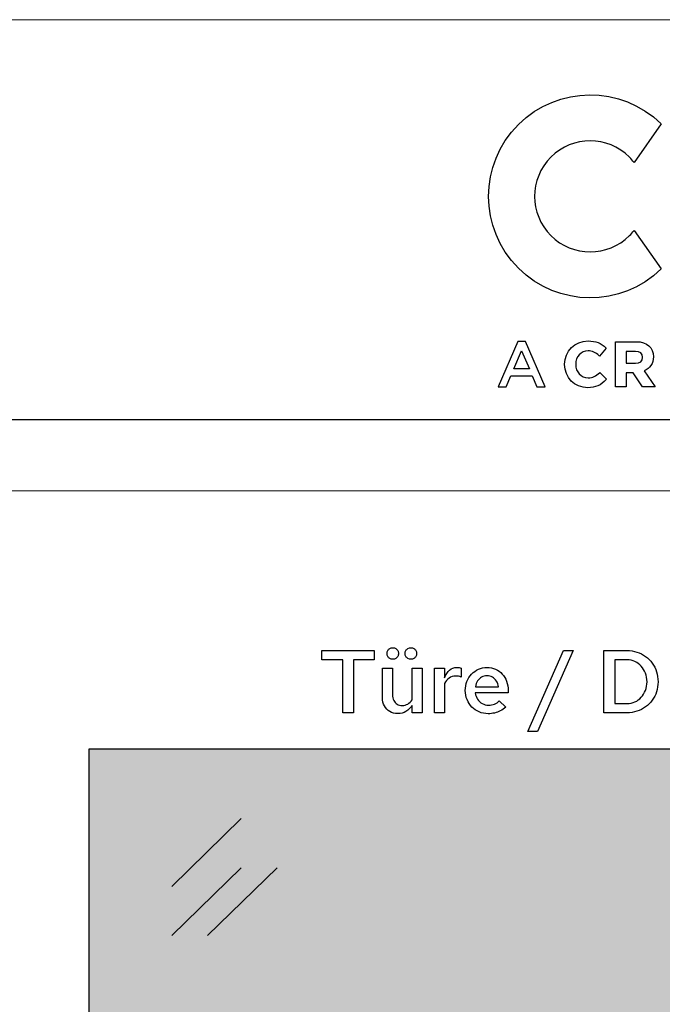
# Model space of a CAD drawing. Units: centimetres. Extents: x -44 to 2622, y -16 to 941.
# Drawn here: x 1122 to 1184, y 339 to 434 of the extents above; entities that cross this region are included whole.
import ezdxf

# ---------------------------------------------------------------- set-up
doc = ezdxf.new("R2010")
doc.units = ezdxf.units.CM
doc.header["$MEASUREMENT"] = 0
doc.layers.add('layer 1', color=7, linetype='Continuous')

msp = doc.modelspace()

# ---------------------------------------------------------------- hatches: boundary and pattern name
h = msp.add_hatch(color=256)
h.set_gradient(color1=(48, 207, 204), one_color=1, tint=1)
edge = h.paths.add_edge_path()
edge.add_line((1128.662, 363.992), (1219.541, 363.992))
edge.add_line((1219.541, 363.992), (1219.541, 213.993))
edge.add_line((1219.541, 213.993), (1128.662, 213.993))
edge.add_line((1128.662, 213.993), (1128.662, 259.998))
edge.add_line((1128.662, 259.998), (1169.662, 259.998))
edge.add_arc((1169.662, 265.998), 6, 270, 360)
edge.add_line((1175.662, 265.998), (1175.662, 311.997))
edge.add_arc((1169.662, 311.997), 6, 0, 90)
edge.add_line((1169.662, 317.997), (1128.662, 317.997))
edge.add_line((1128.662, 317.997), (1128.662, 363.992))
edge = h.paths.add_edge_path()
edge.add_line((1120.662, 213.993), (1029.783, 213.993))
edge.add_line((1029.783, 213.993), (1029.783, 363.992))
edge.add_line((1029.783, 363.992), (1120.662, 363.992))
edge.add_line((1120.662, 363.992), (1120.662, 314.992))
edge.add_line((1120.662, 314.992), (1093.662, 314.992))
edge.add_arc((1093.662, 308.992), 6, 90, 180)
edge.add_line((1087.662, 308.992), (1087.662, 268.992))
edge.add_arc((1093.662, 268.992), 6, 180, 270)
edge.add_line((1093.662, 262.992), (1120.662, 262.992))
edge.add_line((1120.662, 262.992), (1120.662, 213.993))

# ---------------------------------------------------------------- linework, layer by layer
for p, q in [((1128.662, 317.997), (1128.662, 363.992)), ((1128.662, 363.992), (1219.541, 363.992))]:
    msp.add_line(p, q)
for points, knots in [([(1151.058, 372.564), (1151.058, 372.564), (1153.075, 372.564), (1153.075, 372.564), (1153.075, 372.564), (1153.075, 372.564), (1153.075, 367.45), (1153.075, 367.45), (1153.075, 367.45), (1153.075, 367.45), (1154.104, 367.45), (1154.104, 367.45), (1154.104, 367.45), (1154.104, 367.45), (1154.104, 372.564), (1154.104, 372.564), (1154.104, 372.564), (1154.104, 372.564), (1156.104, 372.564), (1156.104, 372.564), (1156.104, 372.564), (1156.104, 372.564), (1156.104, 373.456), (1156.104, 373.456), (1156.104, 373.456), (1156.104, 373.456), (1151.058, 373.456), (1151.058, 373.456), (1151.058, 373.456), (1151.058, 373.456), (1151.058, 372.564), (1151.058, 372.564)], [0, 0, 0, 0, 0.125, 0.125, 0.125, 0.125, 0.25, 0.25, 0.25, 0.25, 0.375, 0.375, 0.375, 0.375, 0.5, 0.5, 0.5, 0.5, 0.625, 0.625, 0.625, 0.625, 0.75, 0.75, 0.75, 0.75, 0.875, 0.875, 0.875, 0.875, 1, 1, 1, 1]), ([(1157.906, 372.615), (1158.007, 372.617), (1158.099, 372.641), (1158.182, 372.69), (1158.182, 372.69), (1158.264, 372.738), (1158.33, 372.804), (1158.379, 372.887), (1158.379, 372.887), (1158.429, 372.971), (1158.453, 373.066), (1158.455, 373.173), (1158.455, 373.173), (1158.453, 373.28), (1158.429, 373.375), (1158.379, 373.456), (1158.379, 373.456), (1158.33, 373.539), (1158.264, 373.604), (1158.182, 373.651), (1158.182, 373.651), (1158.099, 373.698), (1158.007, 373.721), (1157.906, 373.722), (1157.906, 373.722), (1157.801, 373.721), (1157.708, 373.698), (1157.624, 373.651), (1157.624, 373.651), (1157.54, 373.604), (1157.474, 373.539), (1157.424, 373.456), (1157.424, 373.456), (1157.375, 373.375), (1157.349, 373.28), (1157.348, 373.173), (1157.348, 373.173), (1157.349, 373.066), (1157.375, 372.971), (1157.424, 372.887), (1157.424, 372.887), (1157.474, 372.804), (1157.54, 372.738), (1157.624, 372.69), (1157.624, 372.69), (1157.708, 372.641), (1157.801, 372.617), (1157.906, 372.615)], [0, 0, 0, 0, 0.083333, 0.083333, 0.083333, 0.083333, 0.166667, 0.166667, 0.166667, 0.166667, 0.25, 0.25, 0.25, 0.25, 0.333333, 0.333333, 0.333333, 0.333333, 0.416667, 0.416667, 0.416667, 0.416667, 0.5, 0.5, 0.5, 0.5, 0.583333, 0.583333, 0.583333, 0.583333, 0.666667, 0.666667, 0.666667, 0.666667, 0.75, 0.75, 0.75, 0.75, 0.833333, 0.833333, 0.833333, 0.833333, 0.916667, 0.916667, 0.916667, 0.916667, 1, 1, 1, 1]), ([(1159.647, 372.615), (1159.752, 372.617), (1159.845, 372.641), (1159.928, 372.69), (1159.928, 372.69), (1160.009, 372.738), (1160.075, 372.804), (1160.122, 372.887), (1160.122, 372.887), (1160.171, 372.971), (1160.195, 373.066), (1160.197, 373.173), (1160.197, 373.173), (1160.195, 373.28), (1160.171, 373.375), (1160.122, 373.456), (1160.122, 373.456), (1160.075, 373.539), (1160.009, 373.604), (1159.928, 373.651), (1159.928, 373.651), (1159.845, 373.698), (1159.752, 373.721), (1159.647, 373.722), (1159.647, 373.722), (1159.543, 373.721), (1159.45, 373.698), (1159.366, 373.651), (1159.366, 373.651), (1159.281, 373.604), (1159.215, 373.539), (1159.166, 373.456), (1159.166, 373.456), (1159.117, 373.375), (1159.091, 373.28), (1159.09, 373.173), (1159.09, 373.173), (1159.091, 373.066), (1159.117, 372.971), (1159.166, 372.887), (1159.166, 372.887), (1159.215, 372.804), (1159.281, 372.738), (1159.366, 372.69), (1159.366, 372.69), (1159.45, 372.641), (1159.543, 372.617), (1159.647, 372.615)], [0, 0, 0, 0, 0.083333, 0.083333, 0.083333, 0.083333, 0.166667, 0.166667, 0.166667, 0.166667, 0.25, 0.25, 0.25, 0.25, 0.333333, 0.333333, 0.333333, 0.333333, 0.416667, 0.416667, 0.416667, 0.416667, 0.5, 0.5, 0.5, 0.5, 0.583333, 0.583333, 0.583333, 0.583333, 0.666667, 0.666667, 0.666667, 0.666667, 0.75, 0.75, 0.75, 0.75, 0.833333, 0.833333, 0.833333, 0.833333, 0.916667, 0.916667, 0.916667, 0.916667, 1, 1, 1, 1]), ([(1170.905, 365.665), (1170.905, 365.665), (1171.849, 365.665), (1171.849, 365.665), (1171.849, 365.665), (1171.849, 365.665), (1175.281, 373.456), (1175.281, 373.456), (1175.281, 373.456), (1175.281, 373.456), (1174.337, 373.456), (1174.337, 373.456), (1174.337, 373.456), (1174.337, 373.456), (1170.905, 365.665), (1170.905, 365.665)], [0, 0, 0, 0, 0.25, 0.25, 0.25, 0.25, 0.5, 0.5, 0.5, 0.5, 0.75, 0.75, 0.75, 0.75, 1, 1, 1, 1]), ([(1178.25, 367.45), (1178.25, 367.45), (1180.447, 367.45), (1180.447, 367.45), (1180.447, 367.45), (1180.794, 367.451), (1181.12, 367.501), (1181.426, 367.598), (1181.426, 367.598), (1181.731, 367.697), (1182.007, 367.836), (1182.256, 368.017), (1182.256, 368.017), (1182.505, 368.198), (1182.718, 368.412), (1182.898, 368.66), (1182.898, 368.66), (1183.077, 368.909), (1183.215, 369.183), (1183.311, 369.483), (1183.311, 369.483), (1183.409, 369.785), (1183.457, 370.106), (1183.458, 370.444), (1183.458, 370.444), (1183.457, 370.786), (1183.409, 371.108), (1183.311, 371.41), (1183.311, 371.41), (1183.215, 371.713), (1183.077, 371.989), (1182.898, 372.239), (1182.898, 372.239), (1182.718, 372.488), (1182.505, 372.704), (1182.256, 372.886), (1182.256, 372.886), (1182.007, 373.067), (1181.731, 373.207), (1181.426, 373.306), (1181.426, 373.306), (1181.12, 373.405), (1180.794, 373.455), (1180.447, 373.456), (1180.447, 373.456), (1180.447, 373.456), (1178.25, 373.456), (1178.25, 373.456), (1178.25, 373.456), (1178.25, 373.456), (1178.25, 367.45), (1178.25, 367.45)], [0, 0, 0, 0, 0.076923, 0.076923, 0.076923, 0.076923, 0.153846, 0.153846, 0.153846, 0.153846, 0.230769, 0.230769, 0.230769, 0.230769, 0.307692, 0.307692, 0.307692, 0.307692, 0.384615, 0.384615, 0.384615, 0.384615, 0.461538, 0.461538, 0.461538, 0.461538, 0.538462, 0.538462, 0.538462, 0.538462, 0.615385, 0.615385, 0.615385, 0.615385, 0.692308, 0.692308, 0.692308, 0.692308, 0.769231, 0.769231, 0.769231, 0.769231, 0.846154, 0.846154, 0.846154, 0.846154, 0.923077, 0.923077, 0.923077, 0.923077, 1, 1, 1, 1]), ([(1180.472, 372.564), (1180.744, 372.563), (1180.996, 372.508), (1181.229, 372.401), (1181.229, 372.401), (1181.462, 372.293), (1181.665, 372.143), (1181.84, 371.952), (1181.84, 371.952), (1182.013, 371.76), (1182.149, 371.535), (1182.246, 371.279), (1182.246, 371.279), (1182.344, 371.022), (1182.393, 370.745), (1182.395, 370.444), (1182.395, 370.444), (1182.393, 370.144), (1182.344, 369.868), (1182.246, 369.612), (1182.246, 369.612), (1182.149, 369.358), (1182.013, 369.136), (1181.84, 368.946), (1181.84, 368.946), (1181.665, 368.755), (1181.462, 368.608), (1181.229, 368.502), (1181.229, 368.502), (1180.996, 368.398), (1180.744, 368.344), (1180.472, 368.342), (1180.472, 368.342), (1180.472, 368.342), (1179.28, 368.342), (1179.28, 368.342), (1179.28, 368.342), (1179.28, 368.342), (1179.28, 372.564), (1179.28, 372.564), (1179.28, 372.564), (1179.28, 372.564), (1180.472, 372.564), (1180.472, 372.564)], [0, 0, 0, 0, 0.090909, 0.090909, 0.090909, 0.090909, 0.181818, 0.181818, 0.181818, 0.181818, 0.272727, 0.272727, 0.272727, 0.272727, 0.363636, 0.363636, 0.363636, 0.363636, 0.454545, 0.454545, 0.454545, 0.454545, 0.545455, 0.545455, 0.545455, 0.545455, 0.636364, 0.636364, 0.636364, 0.636364, 0.727273, 0.727273, 0.727273, 0.727273, 0.818182, 0.818182, 0.818182, 0.818182, 0.909091, 0.909091, 0.909091, 0.909091, 1, 1, 1, 1]), ([(1157.871, 371.749), (1157.871, 371.749), (1156.902, 371.749), (1156.902, 371.749), (1156.902, 371.749), (1156.902, 371.749), (1156.902, 368.917), (1156.902, 368.917), (1156.902, 368.917), (1156.904, 368.611), (1156.967, 368.344), (1157.092, 368.115), (1157.092, 368.115), (1157.216, 367.885), (1157.391, 367.706), (1157.613, 367.577), (1157.613, 367.577), (1157.834, 367.448), (1158.093, 367.384), (1158.386, 367.381), (1158.386, 367.381), (1158.678, 367.383), (1158.94, 367.448), (1159.17, 367.581), (1159.17, 367.581), (1159.398, 367.714), (1159.596, 367.907), (1159.759, 368.162), (1159.759, 368.162), (1159.759, 368.162), (1159.759, 367.45), (1159.759, 367.45), (1159.759, 367.45), (1159.759, 367.45), (1160.729, 367.45), (1160.729, 367.45), (1160.729, 367.45), (1160.729, 367.45), (1160.729, 371.749), (1160.729, 371.749), (1160.729, 371.749), (1160.729, 371.749), (1159.759, 371.749), (1159.759, 371.749), (1159.759, 371.749), (1159.759, 371.749), (1159.759, 368.694), (1159.759, 368.694), (1159.759, 368.694), (1159.643, 368.518), (1159.506, 368.385), (1159.349, 368.297), (1159.349, 368.297), (1159.19, 368.206), (1159.012, 368.162), (1158.815, 368.162), (1158.815, 368.162), (1158.622, 368.163), (1158.456, 368.206), (1158.315, 368.289), (1158.315, 368.289), (1158.174, 368.374), (1158.066, 368.492), (1157.989, 368.647), (1157.989, 368.647), (1157.911, 368.8), (1157.873, 368.982), (1157.871, 369.192), (1157.871, 369.192), (1157.871, 369.192), (1157.871, 371.749), (1157.871, 371.749)], [0, 0, 0, 0, 0.055556, 0.055556, 0.055556, 0.055556, 0.111111, 0.111111, 0.111111, 0.111111, 0.166667, 0.166667, 0.166667, 0.166667, 0.222222, 0.222222, 0.222222, 0.222222, 0.277778, 0.277778, 0.277778, 0.277778, 0.333333, 0.333333, 0.333333, 0.333333, 0.388889, 0.388889, 0.388889, 0.388889, 0.444444, 0.444444, 0.444444, 0.444444, 0.5, 0.5, 0.5, 0.5, 0.555556, 0.555556, 0.555556, 0.555556, 0.611111, 0.611111, 0.611111, 0.611111, 0.666667, 0.666667, 0.666667, 0.666667, 0.722222, 0.722222, 0.722222, 0.722222, 0.777778, 0.777778, 0.777778, 0.777778, 0.833333, 0.833333, 0.833333, 0.833333, 0.888889, 0.888889, 0.888889, 0.888889, 0.944444, 0.944444, 0.944444, 0.944444, 1, 1, 1, 1]), ([(1161.921, 367.45), (1161.921, 367.45), (1162.891, 367.45), (1162.891, 367.45), (1162.891, 367.45), (1162.891, 367.45), (1162.891, 370.281), (1162.891, 370.281), (1162.891, 370.281), (1163.001, 370.506), (1163.148, 370.68), (1163.334, 370.805), (1163.334, 370.805), (1163.52, 370.929), (1163.729, 370.992), (1163.963, 370.994), (1163.963, 370.994), (1164.055, 370.994), (1164.146, 370.985), (1164.239, 370.968), (1164.239, 370.968), (1164.331, 370.951), (1164.417, 370.925), (1164.495, 370.891), (1164.495, 370.891), (1164.495, 370.891), (1164.495, 371.749), (1164.495, 371.749), (1164.495, 371.749), (1164.424, 371.774), (1164.357, 371.791), (1164.291, 371.803), (1164.291, 371.803), (1164.227, 371.815), (1164.155, 371.822), (1164.075, 371.826), (1164.075, 371.826), (1163.803, 371.825), (1163.567, 371.739), (1163.367, 371.567), (1163.367, 371.567), (1163.167, 371.395), (1163.008, 371.145), (1162.891, 370.813), (1162.891, 370.813), (1162.891, 370.813), (1162.891, 371.749), (1162.891, 371.749), (1162.891, 371.749), (1162.891, 371.749), (1161.921, 371.749), (1161.921, 371.749), (1161.921, 371.749), (1161.921, 371.749), (1161.921, 367.45), (1161.921, 367.45)], [0, 0, 0, 0, 0.071429, 0.071429, 0.071429, 0.071429, 0.142857, 0.142857, 0.142857, 0.142857, 0.214286, 0.214286, 0.214286, 0.214286, 0.285714, 0.285714, 0.285714, 0.285714, 0.357143, 0.357143, 0.357143, 0.357143, 0.428571, 0.428571, 0.428571, 0.428571, 0.5, 0.5, 0.5, 0.5, 0.571429, 0.571429, 0.571429, 0.571429, 0.642857, 0.642857, 0.642857, 0.642857, 0.714286, 0.714286, 0.714286, 0.714286, 0.785714, 0.785714, 0.785714, 0.785714, 0.857143, 0.857143, 0.857143, 0.857143, 0.928571, 0.928571, 0.928571, 0.928571, 1, 1, 1, 1]), ([(1168.786, 367.999), (1168.786, 367.999), (1168.151, 368.591), (1168.151, 368.591), (1168.151, 368.591), (1168.028, 368.461), (1167.879, 368.362), (1167.702, 368.292), (1167.702, 368.292), (1167.525, 368.224), (1167.334, 368.188), (1167.13, 368.188), (1167.13, 368.188), (1166.908, 368.189), (1166.705, 368.241), (1166.523, 368.342), (1166.523, 368.342), (1166.342, 368.442), (1166.19, 368.581), (1166.072, 368.757), (1166.072, 368.757), (1165.953, 368.933), (1165.875, 369.136), (1165.843, 369.363), (1165.843, 369.363), (1165.843, 369.363), (1169.017, 369.363), (1169.017, 369.363), (1169.017, 369.363), (1169.017, 369.363), (1169.017, 369.604), (1169.017, 369.604), (1169.017, 369.604), (1169.016, 369.925), (1168.964, 370.22), (1168.864, 370.489), (1168.864, 370.489), (1168.764, 370.758), (1168.624, 370.992), (1168.441, 371.189), (1168.441, 371.189), (1168.259, 371.388), (1168.045, 371.543), (1167.798, 371.651), (1167.798, 371.651), (1167.55, 371.76), (1167.279, 371.816), (1166.984, 371.817), (1166.984, 371.817), (1166.684, 371.816), (1166.408, 371.759), (1166.153, 371.647), (1166.153, 371.647), (1165.9, 371.535), (1165.678, 371.38), (1165.489, 371.179), (1165.489, 371.179), (1165.3, 370.978), (1165.155, 370.743), (1165.05, 370.474), (1165.05, 370.474), (1164.944, 370.206), (1164.892, 369.912), (1164.89, 369.595), (1164.89, 369.595), (1164.892, 369.28), (1164.949, 368.987), (1165.059, 368.718), (1165.059, 368.718), (1165.17, 368.448), (1165.325, 368.212), (1165.524, 368.01), (1165.524, 368.01), (1165.723, 367.807), (1165.954, 367.65), (1166.219, 367.537), (1166.219, 367.537), (1166.483, 367.424), (1166.769, 367.365), (1167.078, 367.364), (1167.078, 367.364), (1167.3, 367.364), (1167.509, 367.387), (1167.702, 367.431), (1167.702, 367.431), (1167.896, 367.477), (1168.082, 367.546), (1168.259, 367.64), (1168.259, 367.64), (1168.437, 367.733), (1168.613, 367.853), (1168.786, 367.999)], [0, 0, 0, 0, 0.043478, 0.043478, 0.043478, 0.043478, 0.086957, 0.086957, 0.086957, 0.086957, 0.130435, 0.130435, 0.130435, 0.130435, 0.173913, 0.173913, 0.173913, 0.173913, 0.217391, 0.217391, 0.217391, 0.217391, 0.26087, 0.26087, 0.26087, 0.26087, 0.304348, 0.304348, 0.304348, 0.304348, 0.347826, 0.347826, 0.347826, 0.347826, 0.391304, 0.391304, 0.391304, 0.391304, 0.434783, 0.434783, 0.434783, 0.434783, 0.478261, 0.478261, 0.478261, 0.478261, 0.521739, 0.521739, 0.521739, 0.521739, 0.565217, 0.565217, 0.565217, 0.565217, 0.608696, 0.608696, 0.608696, 0.608696, 0.652174, 0.652174, 0.652174, 0.652174, 0.695652, 0.695652, 0.695652, 0.695652, 0.73913, 0.73913, 0.73913, 0.73913, 0.782609, 0.782609, 0.782609, 0.782609, 0.826087, 0.826087, 0.826087, 0.826087, 0.869565, 0.869565, 0.869565, 0.869565, 0.913043, 0.913043, 0.913043, 0.913043, 0.956522, 0.956522, 0.956522, 0.956522, 1, 1, 1, 1]), ([(1166.975, 371.028), (1167.168, 371.026), (1167.342, 370.981), (1167.497, 370.891), (1167.497, 370.891), (1167.653, 370.802), (1167.782, 370.676), (1167.886, 370.516), (1167.886, 370.516), (1167.989, 370.356), (1168.061, 370.168), (1168.099, 369.955), (1168.099, 369.955), (1168.099, 369.955), (1165.86, 369.955), (1165.86, 369.955), (1165.86, 369.955), (1165.899, 370.174), (1165.968, 370.363), (1166.072, 370.523), (1166.072, 370.523), (1166.173, 370.683), (1166.302, 370.808), (1166.455, 370.895), (1166.455, 370.895), (1166.609, 370.982), (1166.782, 371.026), (1166.975, 371.028)], [0, 0, 0, 0, 0.142857, 0.142857, 0.142857, 0.142857, 0.285714, 0.285714, 0.285714, 0.285714, 0.428571, 0.428571, 0.428571, 0.428571, 0.571429, 0.571429, 0.571429, 0.571429, 0.714286, 0.714286, 0.714286, 0.714286, 0.857143, 0.857143, 0.857143, 0.857143, 1, 1, 1, 1])]:
    msp.add_open_spline(points, degree=3, knots=knots)
at = {"layer": 'layer 1', "color": 250, "lineweight": 20}
msp.add_lwpolyline([(622.756, -15.726), (1261.24, -15.726), (1261.24, 434.254), (622.756, 434.254), (622.756, -15.726)], close=True, dxfattribs=at)
at = {"layer": 'layer 1', "color": 142}
msp.add_open_spline([(1181.147, 413.951), (1181.011, 413.775), (1180.863, 413.605), (1180.701, 413.443), (1180.701, 413.443), (1178.612, 411.354), (1175.224, 411.354), (1173.135, 413.443), (1173.135, 413.443), (1171.046, 415.532), (1171.046, 418.92), (1173.135, 421.009), (1173.135, 421.009), (1175.224, 423.098), (1178.612, 423.098), (1180.701, 421.009), (1180.701, 421.009), (1180.863, 420.847), (1181.011, 420.677), (1181.147, 420.501), (1181.147, 420.501), (1181.147, 420.501), (1183.755, 424.225), (1183.755, 424.225), (1183.755, 424.225), (1179.928, 427.966), (1173.793, 427.941), (1169.998, 424.146), (1169.998, 424.146), (1166.176, 420.324), (1166.176, 414.128), (1169.998, 410.306), (1169.998, 410.306), (1173.793, 406.511), (1179.928, 406.486), (1183.755, 410.227), (1183.755, 410.227), (1183.755, 410.227), (1181.147, 413.951), (1181.147, 413.951)], degree=3, knots=[0, 0, 0, 0, 0.1, 0.1, 0.1, 0.1, 0.2, 0.2, 0.2, 0.2, 0.3, 0.3, 0.3, 0.3, 0.4, 0.4, 0.4, 0.4, 0.5, 0.5, 0.5, 0.5, 0.6, 0.6, 0.6, 0.6, 0.7, 0.7, 0.7, 0.7, 0.8, 0.8, 0.8, 0.8, 0.9, 0.9, 0.9, 0.9, 1, 1, 1, 1], dxfattribs=at)
at = {"layer": 'layer 1', "color": 250}
for points, knots in [([(1172.589, 398.861), (1172.589, 398.861), (1171.78, 398.861), (1171.78, 398.861), (1171.78, 398.861), (1171.78, 398.861), (1171.338, 399.913), (1171.338, 399.913), (1171.338, 399.913), (1171.338, 399.913), (1169.279, 399.913), (1169.279, 399.913), (1169.279, 399.913), (1169.279, 399.913), (1168.83, 398.861), (1168.83, 398.861), (1168.83, 398.861), (1168.83, 398.861), (1168.047, 398.861), (1168.047, 398.861), (1168.047, 398.861), (1168.047, 398.861), (1169.963, 403.248), (1169.963, 403.248), (1169.963, 403.248), (1169.963, 403.248), (1170.673, 403.248), (1170.673, 403.248), (1170.673, 403.248), (1170.673, 403.248), (1172.589, 398.861), (1172.589, 398.861)], [0, 0, 0, 0, 0.125, 0.125, 0.125, 0.125, 0.25, 0.25, 0.25, 0.25, 0.375, 0.375, 0.375, 0.375, 0.5, 0.5, 0.5, 0.5, 0.625, 0.625, 0.625, 0.625, 0.75, 0.75, 0.75, 0.75, 0.875, 0.875, 0.875, 0.875, 1, 1, 1, 1]), ([(1177.814, 400.229), (1177.473, 399.919), (1177.185, 399.739), (1176.721, 399.739), (1176.721, 399.739), (1176.039, 399.739), (1175.526, 400.298), (1175.526, 401.038), (1175.526, 401.038), (1175.526, 401.038), (1175.526, 401.051), (1175.526, 401.051), (1175.526, 401.051), (1175.526, 401.784), (1176.039, 402.337), (1176.721, 402.337), (1176.721, 402.337), (1177.097, 402.337), (1177.424, 402.192), (1177.783, 401.866), (1177.783, 401.866), (1177.783, 401.866), (1177.816, 401.837), (1177.816, 401.837), (1177.816, 401.837), (1177.816, 401.837), (1178.469, 402.59), (1178.469, 402.59), (1178.469, 402.59), (1178.469, 402.59), (1178.44, 402.618), (1178.44, 402.618), (1178.44, 402.618), (1177.968, 403.082), (1177.44, 403.288), (1176.727, 403.288), (1176.727, 403.288), (1175.433, 403.288), (1174.458, 402.321), (1174.458, 401.038), (1174.458, 401.038), (1174.458, 401.038), (1174.458, 401.026), (1174.458, 401.026), (1174.458, 401.026), (1174.458, 399.75), (1175.417, 398.788), (1176.69, 398.788), (1176.69, 398.788), (1177.44, 398.788), (1177.956, 399.013), (1178.472, 399.564), (1178.472, 399.564), (1178.472, 399.564), (1178.5, 399.594), (1178.5, 399.594), (1178.5, 399.594), (1178.5, 399.594), (1177.844, 400.256), (1177.844, 400.256), (1177.844, 400.256), (1177.844, 400.256), (1177.814, 400.229), (1177.814, 400.229)], [0, 0, 0, 0, 0.0625, 0.0625, 0.0625, 0.0625, 0.125, 0.125, 0.125, 0.125, 0.1875, 0.1875, 0.1875, 0.1875, 0.25, 0.25, 0.25, 0.25, 0.3125, 0.3125, 0.3125, 0.3125, 0.375, 0.375, 0.375, 0.375, 0.4375, 0.4375, 0.4375, 0.4375, 0.5, 0.5, 0.5, 0.5, 0.5625, 0.5625, 0.5625, 0.5625, 0.625, 0.625, 0.625, 0.625, 0.6875, 0.6875, 0.6875, 0.6875, 0.75, 0.75, 0.75, 0.75, 0.8125, 0.8125, 0.8125, 0.8125, 0.875, 0.875, 0.875, 0.875, 0.9375, 0.9375, 0.9375, 0.9375, 1, 1, 1, 1]), ([(1183.006, 401.752), (1183.006, 401.752), (1183.006, 401.764), (1183.006, 401.764), (1183.006, 401.764), (1183.006, 402.673), (1182.388, 403.216), (1181.353, 403.216), (1181.353, 403.216), (1181.353, 403.216), (1179.359, 403.216), (1179.359, 403.216), (1179.359, 403.216), (1179.359, 403.216), (1179.359, 398.861), (1179.359, 398.861), (1179.359, 398.861), (1179.359, 398.861), (1180.384, 398.861), (1180.384, 398.861), (1180.384, 398.861), (1180.384, 398.861), (1180.384, 400.228), (1180.384, 400.228), (1180.384, 400.228), (1180.384, 400.228), (1181.056, 400.228), (1181.056, 400.228), (1181.056, 400.228), (1181.056, 400.228), (1181.958, 398.88), (1181.958, 398.88), (1181.958, 398.88), (1181.958, 398.88), (1181.971, 398.861), (1181.971, 398.861), (1181.971, 398.861), (1181.971, 398.861), (1183.173, 398.861), (1183.173, 398.861), (1183.173, 398.861), (1183.173, 398.861), (1182.115, 400.408), (1182.115, 400.408), (1182.115, 400.408), (1182.69, 400.642), (1183.006, 401.117), (1183.006, 401.752)], [0, 0, 0, 0, 0.083333, 0.083333, 0.083333, 0.083333, 0.166667, 0.166667, 0.166667, 0.166667, 0.25, 0.25, 0.25, 0.25, 0.333333, 0.333333, 0.333333, 0.333333, 0.416667, 0.416667, 0.416667, 0.416667, 0.5, 0.5, 0.5, 0.5, 0.583333, 0.583333, 0.583333, 0.583333, 0.666667, 0.666667, 0.666667, 0.666667, 0.75, 0.75, 0.75, 0.75, 0.833333, 0.833333, 0.833333, 0.833333, 0.916667, 0.916667, 0.916667, 0.916667, 1, 1, 1, 1]), ([(1170.305, 402.334), (1170.305, 402.334), (1170.305, 402.334), (1170.305, 402.334), (1170.305, 402.334), (1170.305, 402.334), (1169.559, 400.591), (1169.559, 400.591), (1169.559, 400.591), (1169.559, 400.591), (1171.058, 400.591), (1171.058, 400.591), (1171.058, 400.591), (1171.058, 400.591), (1170.305, 402.334), (1170.305, 402.334)], [0, 0, 0, 0, 0.25, 0.25, 0.25, 0.25, 0.5, 0.5, 0.5, 0.5, 0.75, 0.75, 0.75, 0.75, 1, 1, 1, 1]), ([(1180.384, 402.282), (1180.384, 402.282), (1180.384, 402.282), (1180.384, 402.282), (1180.384, 402.282), (1180.384, 402.282), (1181.274, 402.282), (1181.274, 402.282), (1181.274, 402.282), (1181.722, 402.282), (1181.969, 402.081), (1181.969, 401.715), (1181.969, 401.715), (1181.969, 401.715), (1181.969, 401.703), (1181.969, 401.703), (1181.969, 401.703), (1181.969, 401.358), (1181.709, 401.142), (1181.292, 401.142), (1181.292, 401.142), (1181.292, 401.142), (1180.384, 401.142), (1180.384, 401.142), (1180.384, 401.142), (1180.384, 401.142), (1180.384, 402.282), (1180.384, 402.282)], [0, 0, 0, 0, 0.142857, 0.142857, 0.142857, 0.142857, 0.285714, 0.285714, 0.285714, 0.285714, 0.428571, 0.428571, 0.428571, 0.428571, 0.571429, 0.571429, 0.571429, 0.571429, 0.714286, 0.714286, 0.714286, 0.714286, 0.857143, 0.857143, 0.857143, 0.857143, 1, 1, 1, 1])]:
    msp.add_open_spline(points, degree=3, knots=knots, dxfattribs=at)
at = {"layer": 'layer 1', "color": 250, "lineweight": 25}
msp.add_open_spline([(644.957, 395.71), (644.957, 395.71), (1239.039, 395.71), (1239.039, 395.71)], degree=3, dxfattribs=at)
at = {"layer": 'layer 1', "color": 7, "lineweight": 20}
msp.add_open_spline([(644.957, 201.296), (644.957, 201.296), (1239.039, 201.296), (1239.039, 201.296), (1239.039, 201.296), (1239.039, 201.296), (1239.039, 388.851), (1239.039, 388.851), (1239.039, 388.851), (1239.039, 388.851), (644.957, 388.851), (644.957, 388.851), (644.957, 388.851), (644.957, 388.851), (644.957, 201.296), (644.957, 201.296)], degree=3, knots=[0, 0, 0, 0, 0.25, 0.25, 0.25, 0.25, 0.5, 0.5, 0.5, 0.5, 0.75, 0.75, 0.75, 0.75, 1, 1, 1, 1], dxfattribs=at)
at = {"layer": 'layer 1', "color": 250, "lineweight": 20}
for points in [[(1143.309, 357.251), (1143.309, 357.251), (1136.606, 350.716), (1136.606, 350.716)], [(1143.309, 352.513), (1143.309, 352.513), (1136.606, 345.978), (1136.606, 345.978)], [(1146.761, 352.513), (1146.761, 352.513), (1140.058, 345.978), (1140.058, 345.978)]]:
    msp.add_open_spline(points, degree=3, dxfattribs=at)

doc.saveas('drawing.dxf')
